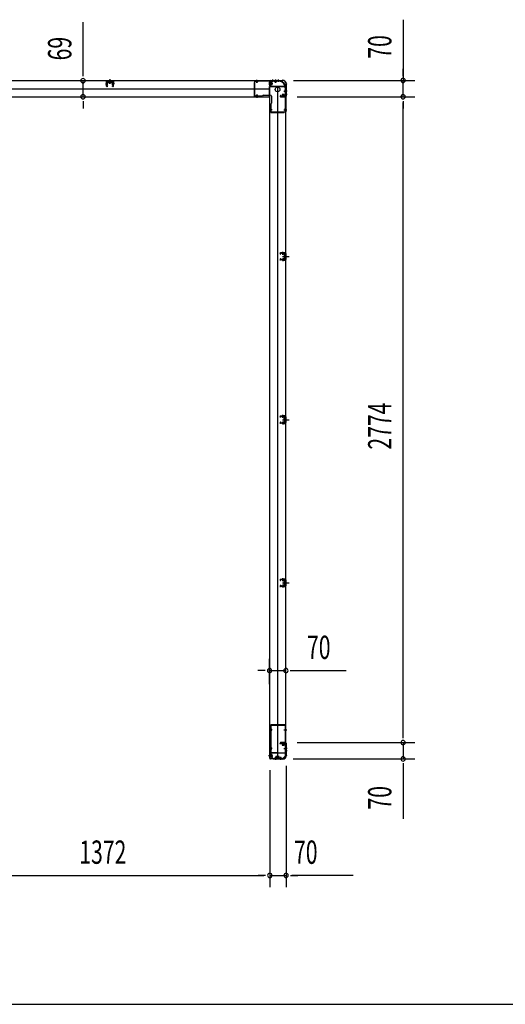
# Model space of a CAD drawing. Extents: x 543 to 20478, y 184 to 14052.
# Drawn here: x 4589 to 6674, y 517 to 4746 of the extents above; entities that cross this region are included whole.
import ezdxf

# ---------------------------------------------------------------- set-up
doc = ezdxf.new("R2010")
doc.units = 0
doc.header["$LTSCALE"] = 50
doc.header["$MEASUREMENT"] = 0
for name, pattern in [('1PL-M', [15, 12, -1, 1, -1]), ('1PL-S', [4, 2.5, -0.5, 0.5, -0.5]), ('HIDE-M', [2, 1, -1]), ('HIDE-S', [1, 0.5, -0.5])]:
    doc.linetypes.add(name, pattern=pattern)
for name, color, linetype in [('1PL-M1', 6, '1PL-M'), ('1PL-S1', 6, '1PL-S'), ('HIDE-M1', 6, 'HIDE-M'), ('HIDE-S1', 6, 'HIDE-S'), ('SUNPOU', 4, 'CONTINUOUS'), ('U1', 3, 'CONTINUOUS'), ('WAKUSEN-01', 50, 'CONTINUOUS'), ('上枠', 3, 'CONTINUOUS'), ('下枠', 3, 'CONTINUOUS')]:
    doc.layers.add(name, color=color, linetype=linetype)
doc.styles.add('00', font='ROMANS', dxfattribs={"width": 0.666667, "bigfont": 'BIGFONT'})

msp = doc.modelspace()

# ---------------------------------------------------------------- linework, layer by layer
at = {"layer": '1PL-M1', "color": 2}
for p, q in [((5734.2, 3729.4), (5727.2, 3729.4)), ((5734.2, 3028.4), (5727.2, 3028.4)), ((5734.2, 2327.4), (5727.2, 2327.4))]:
    msp.add_line(p, q, dxfattribs=at)
at = {"layer": '1PL-S1', "color": 6}
for p, q in [((4977, 4470.2), (4977, 4487.9)), ((5688, 4488.7), (5688, 4478.7)), ((5608, 4420.7), (5608, 4410.7))]:
    msp.add_line(p, q, dxfattribs=at)
at = {"layer": '1PL-S1', "color": 5}
for p, q in [((5607.7, 4475), (5607.7, 4487.8)), ((5687.7, 4475), (5687.7, 4487.8)), ((5607.7, 4425.4), (5607.7, 4412.6)), ((5723, 4439.7), (5735.8, 4439.7)), ((5673.4, 4359.7), (5660.6, 4359.7)), ((5723, 4359.7), (5735.8, 4359.7)), ((5673.7, 1696.2), (5660.9, 1696.2)), ((5723.3, 1696.2), (5736.1, 1696.2)), ((5673.7, 1616.2), (5660.9, 1616.2)), ((5723.3, 1616.2), (5736.1, 1616.2)), ((5688, 1580.4), (5688, 1567.6)), ((5709, 1580.4), (5709, 1567.6))]:
    msp.add_line(p, q, dxfattribs=at)
at = {"layer": '1PL-S1', "color": 2}
for p, q in [((5675, 4489.6), (5675, 4479.6)), ((5688, 4489.6), (5688, 4479.6)), ((5699, 4489.6), (5699, 4479.6)), ((5659.6, 4472), (5675.7, 4472)), ((5720, 4411.6), (5720, 4427.7)), ((5727.6, 4440), (5737.6, 4440)), ((5727.6, 4427), (5737.6, 4427)), ((5717, 3729.4), (5745.4, 3729.4)), ((5719.4, 3736.9), (5719.1, 3749.7)), ((5719.4, 3721.9), (5719.1, 3709.1)), ((5721, 3729.4), (5733.2, 3729.4)), ((5719.4, 3035.9), (5719.1, 3048.7)), ((5717, 3028.4), (5745.4, 3028.4)), ((5719.4, 3020.9), (5719.1, 3008.1)), ((5721, 3028.4), (5733.2, 3028.4)), ((5717, 2327.4), (5745.4, 2327.4)), ((5719.4, 2334.9), (5719.1, 2347.7)), ((5721, 2327.4), (5733.2, 2327.4)), ((5719.4, 2319.9), (5719.1, 2307.1)), ((5720, 1644.4), (5720, 1628.3)), ((5737.6, 1616.4), (5727.6, 1616.4)), ((5660, 1584.4), (5676.1, 1584.4)), ((5688, 1576.8), (5688, 1566.8)), ((5694, 1568.4), (5694, 1584.5)), ((5698, 1568.4), (5698, 1584.5)), ((5737.7, 1606.4), (5727.7, 1606.4))]:
    msp.add_line(p, q, dxfattribs=at)
at = {"layer": '1PL-S1', "color": 4}
for p, q in [((5736.7, 4440), (5726.7, 4440)), ((5718.2, 3729.4), (5735.9, 3729.4)), ((5718.2, 3028.4), (5735.9, 3028.4)), ((5718.2, 2327.4), (5735.9, 2327.4)), ((5736.8, 1616.4), (5726.8, 1616.4))]:
    msp.add_line(p, q, dxfattribs=at)
at = {"layer": '1PL-S1', "color": 1}
msp.add_line((5667.2, 1584.4), (5657.2, 1584.4), dxfattribs=at)
at = {"layer": 'HIDE-M1', "color": 2}
for p, q in [((5673.3, 4475), (5662.1, 4475)), ((5673.3, 4474), (5662.1, 4474)), ((5673.3, 4470), (5662.1, 4470)), ((5673.3, 4469), (5662.1, 4469)), ((5663.8, 4477.2), (5662.6, 4477.2)), ((5662.6, 4466.8), (5663.8, 4466.8)), ((5714.8, 4415.8), (5714.8, 4414.6)), ((5717, 4425.3), (5717, 4414.1)), ((5718, 4425.3), (5718, 4414.1)), ((5722, 4425.3), (5722, 4414.1)), ((5723, 4425.3), (5723, 4414.1)), ((5725.2, 4414.6), (5725.2, 4415.8)), ((5714.8, 1641.4), (5714.8, 1640.2)), ((5717, 1630.7), (5717, 1641.9)), ((5718, 1630.7), (5718, 1641.9)), ((5722, 1630.7), (5722, 1641.9)), ((5723, 1630.7), (5723, 1641.9)), ((5725.2, 1640.2), (5725.2, 1641.4)), ((5673.7, 1587.4), (5662.5, 1587.4)), ((5673.7, 1586.4), (5662.5, 1586.4)), ((5673.7, 1582.4), (5662.5, 1582.4)), ((5673.7, 1581.4), (5662.5, 1581.4)), ((5664.2, 1589.6), (5663, 1589.6)), ((5663, 1579.2), (5664.2, 1579.2)), ((5688.8, 1572.6), (5688.8, 1571.4)), ((5691, 1582.1), (5691, 1570.9)), ((5692, 1582.1), (5692, 1570.9)), ((5692.8, 1572.6), (5692.8, 1571.4)), ((5695, 1582.1), (5695, 1570.9)), ((5696, 1582.1), (5696, 1570.9)), ((5696, 1582.1), (5696, 1570.9)), ((5697, 1582.1), (5697, 1570.9)), ((5699.2, 1571.4), (5699.2, 1572.6)), ((5700, 1582.1), (5700, 1570.9)), ((5701, 1582.1), (5701, 1570.9)), ((5703.2, 1571.4), (5703.2, 1572.6))]:
    msp.add_line(p, q, dxfattribs=at)
at = {"layer": 'HIDE-S1', "color": 5}
for p, q in [((5604.7, 4480), (5604.7, 4481.9)), ((5610.7, 4480), (5610.7, 4481.9)), ((5684.7, 4480), (5684.7, 4481.9)), ((5690.7, 4480), (5690.7, 4481.9)), ((5728, 4442.7), (5729.9, 4442.7)), ((5604.7, 4420.4), (5604.7, 4418.5)), ((5610.7, 4420.4), (5610.7, 4418.5)), ((5728, 4436.7), (5729.9, 4436.7)), ((5668.4, 4362.7), (5666.6, 4362.7)), ((5668.4, 4356.7), (5666.6, 4356.7)), ((5728, 4362.7), (5729.9, 4362.7)), ((5728, 4356.7), (5729.9, 4356.7)), ((5668.7, 1699.2), (5666.9, 1699.2)), ((5668.7, 1693.2), (5666.9, 1693.2)), ((5728.3, 1699.2), (5730.2, 1699.2)), ((5728.3, 1693.2), (5730.2, 1693.2)), ((5668.7, 1619.2), (5666.9, 1619.2)), ((5668.7, 1613.2), (5666.9, 1613.2)), ((5728.3, 1619.2), (5730.2, 1619.2)), ((5728.3, 1613.2), (5730.2, 1613.2)), ((5685, 1575.4), (5685, 1573.5)), ((5691, 1575.4), (5691, 1573.5)), ((5706, 1575.4), (5706, 1573.5)), ((5712, 1575.4), (5712, 1573.5))]:
    msp.add_line(p, q, dxfattribs=at)
at = {"layer": 'HIDE-S1', "color": 2}
for p, q in [((5716.3, 3741.9), (5716.3, 3743.7)), ((5716.8, 3742.3), (5716.8, 3741.9)), ((5721.8, 3742.4), (5721.8, 3742)), ((5722.3, 3742), (5722.2, 3743.9)), ((5716.3, 3717), (5716.3, 3715.1)), ((5716.8, 3716.6), (5716.8, 3717)), ((5721.8, 3716.4), (5721.8, 3716.8)), ((5722.3, 3716.8), (5722.2, 3715)), ((5716.3, 3040.9), (5716.3, 3042.7)), ((5716.3, 3016), (5716.3, 3014.1)), ((5716.8, 3041.3), (5716.8, 3040.9)), ((5716.8, 3015.6), (5716.8, 3016)), ((5721.8, 3041.4), (5721.8, 3041)), ((5721.8, 3015.4), (5721.8, 3015.8)), ((5722.3, 3041), (5722.2, 3042.9)), ((5722.3, 3015.8), (5722.2, 3014)), ((5716.3, 2339.9), (5716.3, 2341.7)), ((5716.8, 2340.3), (5716.8, 2339.9)), ((5721.8, 2340.4), (5721.8, 2340)), ((5722.3, 2340), (5722.2, 2341.9)), ((5716.3, 2315), (5716.3, 2313.1)), ((5716.8, 2314.6), (5716.8, 2315)), ((5721.8, 2314.4), (5721.8, 2314.8)), ((5722.3, 2314.8), (5722.2, 2313))]:
    msp.add_line(p, q, dxfattribs=at)
at = {"layer": 'HIDE-S1', "color": 5}
for centre, start, end in [((5602.8, 4480.4), 0, 90), ((5612.6, 4480.4), 90, 180), ((5682.8, 4480.4), 0, 90), ((5692.6, 4480.4), 90, 180), ((5728.4, 4444.6), 270, 0), ((5602.8, 4420), 270, 0), ((5612.6, 4420), 180, 270), ((5728.4, 4434.8), 0, 90), ((5668, 4364.6), 180, 270), ((5668, 4354.8), 90, 180), ((5728.4, 4364.6), 270, 0), ((5728.4, 4354.8), 0, 90), ((5668.3, 1701.1), 180, 270), ((5668.3, 1691.3), 90, 180), ((5728.7, 1701.1), 270, 0), ((5728.7, 1691.3), 0, 90), ((5668.3, 1621.1), 180, 270), ((5668.3, 1611.3), 90, 180), ((5728.7, 1621.1), 270, 0), ((5728.7, 1611.3), 0, 90), ((5683.1, 1575), 270, 0), ((5692.9, 1575), 180, 270), ((5704.1, 1575), 270, 0), ((5713.9, 1575), 180, 270)]:
    msp.add_arc(centre, 2.4, start, end, dxfattribs=at)
at = {"layer": 'HIDE-S1', "color": 2}
for centre, start, end in [((5714.4, 3742.2), 1.19, 91.19), ((5724.2, 3742.4), 91.19, 181.19), ((5714.4, 3716.6), 268.81, 358.81), ((5724.2, 3716.4), 178.81, 268.81), ((5714.4, 3041.2), 1.19, 91.19), ((5714.4, 3015.6), 268.81, 358.81), ((5724.2, 3041.4), 91.19, 181.19), ((5724.2, 3015.4), 178.81, 268.81), ((5714.4, 2340.2), 1.19, 91.19), ((5724.2, 2340.4), 91.19, 181.19), ((5714.4, 2314.6), 268.81, 358.81), ((5724.2, 2314.4), 178.81, 268.81)]:
    msp.add_arc(centre, 2.4, start, end, dxfattribs=at)
at = {"layer": 'SUNPOU'}
for p, q in [((6234.9, 4746.2), (6234.9, 4485.4)), ((4861.2, 4509.2), (4861.2, 4735.8)), ((6234.9, 4510.4), (6234.9, 4535.4)), ((4861.2, 4503), (4861.2, 4521.7)), ((4861.2, 4415.2), (4861.2, 4484.2)), ((4910, 4484.2), (4911.2, 4484.2)), ((5764.6, 4485.4), (6284.9, 4485.4)), ((6234.9, 4504.2), (6234.9, 4522.9)), ((6234.9, 4415.4), (6234.9, 4485.4)), ((6234.9, 4415.4), (6234.9, 4485.4)), ((4910, 4415.2), (4911.2, 4415.2)), ((5780.2, 4415.4), (6284.9, 4415.4)), ((5830.2, 4415.4), (6284.9, 4415.4)), ((4861.2, 4396.5), (4861.2, 4377.7)), ((4861.2, 4390.2), (4861.2, 4365.2)), ((6234.9, 4396.7), (6234.9, 4377.9)), ((6234.9, 4396.7), (6234.9, 4377.9)), ((6234.9, 4390.4), (6234.9, 4365.4)), ((6234.9, 1666.4), (6234.9, 4390.4)), ((5662.2, 1893.1), (5662.2, 2000.7)), ((5732.2, 1893.1), (5732.2, 2000.7)), ((5637.2, 1950.7), (5612.2, 1950.7)), ((5643.5, 1950.7), (5624.7, 1950.7)), ((5662.2, 1950.7), (5732.2, 1950.7)), ((5751, 1950.7), (5769.7, 1950.7)), ((5757.2, 1950.7), (5990.2, 1950.7)), ((6234.9, 1666.4), (6234.9, 1691.4)), ((6234.9, 1660.2), (6234.9, 1678.9)), ((6234.9, 1660.2), (6234.9, 1678.9)), ((5780.2, 1641.4), (6284.9, 1641.4)), ((5780.2, 1641.4), (6284.9, 1641.4)), ((6234.9, 1641.4), (6234.9, 1571.4)), ((5763.6, 1571.4), (6284.9, 1571.4)), ((5663, 1523.6), (5663, 1021)), ((5663, 1523.6), (5663, 1021)), ((5733, 1541), (5733, 1021)), ((6234.9, 1552.7), (6234.9, 1533.9)), ((6234.9, 1546.4), (6234.9, 1313.5)), ((4316, 1071), (5638, 1071)), ((5638, 1071), (5613, 1071)), ((5644.3, 1071), (5625.5, 1071)), ((5644.3, 1071), (5625.5, 1071)), ((5663, 1071), (5733, 1071)), ((5751.8, 1071), (5770.5, 1071)), ((5758, 1071), (5783, 1071)), ((6020.4, 1071), (5758, 1071))]:
    msp.add_line(p, q, dxfattribs=at)
for centre, start, end in [((4861.2, 4484.2), 90, 270), ((4861.2, 4484.2), 270, 90), ((6234.9, 4485.4), 90, 270), ((6234.9, 4485.4), 270, 90), ((4861.2, 4415.2), 90, 270), ((4861.2, 4415.2), 270, 90), ((6234.9, 4415.4), 90, 270), ((6234.9, 4415.4), 90, 270), ((6234.9, 4415.4), 270, 90), ((6234.9, 4415.4), 270, 90), ((5662.2, 1950.7), 0, 180), ((5662.2, 1950.7), 180, 0), ((5732.2, 1950.7), 0, 180), ((5732.2, 1950.7), 180, 0), ((6234.9, 1641.4), 90, 270), ((6234.9, 1641.4), 90, 270), ((6234.9, 1641.4), 270, 90), ((6234.9, 1641.4), 270, 90), ((6234.9, 1571.4), 90, 270), ((6234.9, 1571.4), 270, 90), ((5663, 1071), 0, 180), ((5663, 1071), 0, 180), ((5663, 1071), 180, 0), ((5663, 1071), 180, 0), ((5733, 1071), 0, 180), ((5733, 1071), 180, 0)]:
    msp.add_arc(centre, 9.38, start, end, dxfattribs=at)
at = {"layer": 'U1', "color": 2}
for p, q in [((4990.5, 4483.2), (4963.6, 4483.2)), ((4977, 4490.7), (4977, 4471.3)), ((4958.1, 4471.2), (4967.1, 4471.2)), ((4962, 4461.2), (4961.6, 4481.2)), ((4963, 4461.2), (4962.6, 4481.2)), ((4963.2, 4475.7), (4965.7, 4475.7)), ((4963.4, 4466.8), (4965.9, 4466.8)), ((4990.5, 4482.2), (4963.6, 4482.2)), ((4964.5, 4460.4), (4967, 4462)), ((4965.1, 4459.5), (4967.5, 4461.2)), ((4965.9, 4466.8), (4965.7, 4475.7)), ((4967, 4462), (4967.5, 4461.2)), ((4970.3, 4482.2), (4971, 4481)), ((4983.7, 4482.2), (4970.3, 4482.2)), ((4983, 4481), (4971, 4481)), ((4971.3, 4481), (4971.3, 4476.5)), ((4972.1, 4476), (4971.3, 4476.5)), ((4972.1, 4476), (4981.9, 4476)), ((4973.3, 4476), (4974.2, 4476.5)), ((4974.2, 4476.5), (4974.2, 4481)), ((4975, 4476), (4974.2, 4476.5)), ((4979, 4476), (4979.9, 4476.5)), ((4979.9, 4476.5), (4979.9, 4481)), ((4980.7, 4476), (4979.9, 4476.5)), ((4981.9, 4476), (4982.8, 4476.5)), ((4982.8, 4476.5), (4982.8, 4481)), ((4983.7, 4482.2), (4983, 4481)), ((4987.1, 4462), (4986.5, 4461.2)), ((4989, 4459.5), (4986.5, 4461.2)), ((4996, 4471.2), (4987, 4471.2)), ((4989.5, 4460.4), (4987.1, 4462)), ((4988.2, 4466.8), (4988.4, 4475.7)), ((4990.7, 4466.8), (4988.2, 4466.8)), ((4990.9, 4475.7), (4988.4, 4475.7)), ((4991.1, 4461.2), (4991.5, 4481.2)), ((4991.2, 4466.3), (4991.4, 4476.2)), ((4992.1, 4461.2), (4992.5, 4481.2)), ((5662.1, 4466.2), (5662.1, 4477.8)), ((5662.1, 4477.8), (5662.6, 4477.2)), ((5662.1, 4466.2), (5662.6, 4466.8)), ((5663.8, 4477.2), (5663.8, 4472)), ((5665.3, 4466.8), (5665.3, 4477.3)), ((5672.3, 4476.5), (5665.3, 4476.5)), ((5665.3, 4467.5), (5672.3, 4467.5)), ((5673.3, 4468.5), (5673.3, 4475.5)), ((5732.2, 4444.8), (5732.2, 4450)), ((5732.2, 4440.8), (5732.2, 4446)), ((5714.3, 4414.1), (5714.8, 4414.6)), ((5725.8, 4414.1), (5714.3, 4414.1)), ((5725.3, 4417.3), (5714.8, 4417.3)), ((5714.8, 4415.8), (5720, 4415.8)), ((5715.5, 4424.3), (5715.5, 4417.3)), ((5723.5, 4425.3), (5716.5, 4425.3)), ((5724.5, 4417.3), (5724.5, 4424.3)), ((5725.8, 4414.1), (5725.2, 4414.6)), ((5706.7, 3744.5), (5707.7, 3744.5)), ((5707.2, 3745), (5707.2, 3744)), ((5709.2, 3739), (5707.6, 3741.4)), ((5710.1, 3739.5), (5708.4, 3742)), ((5728.2, 3744.9), (5709.2, 3744.5)), ((5728.2, 3743.9), (5709.2, 3743.5)), ((5709.2, 3739), (5710.1, 3739.5)), ((5714.3, 3744.6), (5724.1, 3744.8)), ((5715.6, 3742.3), (5715.6, 3741.9)), ((5715.6, 3741.9), (5723, 3742)), ((5723, 3742), (5723, 3742.4)), ((5724, 3734.3), (5724.5, 3735.2)), ((5724, 3734.3), (5724, 3724.5)), ((5724, 3733.1), (5724.5, 3732.3)), ((5724, 3731.4), (5724.5, 3732.3)), ((5724, 3727.4), (5724.5, 3726.5)), ((5724, 3725.7), (5724.5, 3726.6)), ((5724, 3724.5), (5724.5, 3723.7)), ((5729, 3735.2), (5724.5, 3735.2)), ((5724.5, 3732.3), (5729, 3732.3)), ((5724.5, 3726.6), (5729, 3726.6)), ((5724.5, 3723.7), (5729, 3723.7)), ((5725.2, 3729.4), (5736.1, 3729.4)), ((5730.2, 3736.1), (5729, 3735.4)), ((5729, 3723.4), (5729, 3735.4)), ((5730.2, 3722.7), (5729, 3723.4)), ((5730.2, 3741.9), (5730.2, 3716.9)), ((5730.2, 3722.7), (5730.2, 3736.1)), ((5731.2, 3741.9), (5731.2, 3716.9)), ((5706.7, 3714.4), (5707.7, 3714.4)), ((5707.2, 3714.9), (5707.2, 3713.9)), ((5709.2, 3719.9), (5707.6, 3717.4)), ((5710.1, 3719.3), (5708.4, 3716.9)), ((5709.2, 3719.9), (5710.1, 3719.3)), ((5728.2, 3714.9), (5709.2, 3715.3)), ((5728.2, 3713.9), (5709.2, 3714.3)), ((5714.3, 3714.2), (5724.1, 3714)), ((5715.6, 3716.6), (5715.6, 3717)), ((5715.6, 3717), (5723, 3716.8)), ((5723, 3716.8), (5723, 3716.4)), ((5706.7, 3043.5), (5707.7, 3043.5)), ((5706.7, 3013.4), (5707.7, 3013.4)), ((5707.2, 3044), (5707.2, 3043)), ((5707.2, 3013.9), (5707.2, 3012.9)), ((5709.2, 3038), (5707.6, 3040.4)), ((5709.2, 3018.9), (5707.6, 3016.4)), ((5710.1, 3038.5), (5708.4, 3041)), ((5710.1, 3018.3), (5708.4, 3015.9)), ((5728.2, 3043.9), (5709.2, 3043.5)), ((5728.2, 3042.9), (5709.2, 3042.5)), ((5709.2, 3038), (5710.1, 3038.5)), ((5709.2, 3018.9), (5710.1, 3018.3)), ((5728.2, 3013.9), (5709.2, 3014.3)), ((5728.2, 3012.9), (5709.2, 3013.3)), ((5714.3, 3043.6), (5724.1, 3043.8)), ((5714.3, 3013.2), (5724.1, 3013)), ((5715.6, 3041.3), (5715.6, 3040.9)), ((5715.6, 3040.9), (5723, 3041)), ((5715.6, 3015.6), (5715.6, 3016)), ((5715.6, 3016), (5723, 3015.8)), ((5723, 3041), (5723, 3041.4)), ((5723, 3015.8), (5723, 3015.4)), ((5724, 3033.3), (5724.5, 3034.2)), ((5724, 3033.3), (5724, 3023.5)), ((5724, 3032.1), (5724.5, 3031.3)), ((5724, 3030.4), (5724.5, 3031.3)), ((5724, 3026.4), (5724.5, 3025.5)), ((5724, 3024.7), (5724.5, 3025.6)), ((5724, 3023.5), (5724.5, 3022.7)), ((5729, 3034.2), (5724.5, 3034.2)), ((5724.5, 3031.3), (5729, 3031.3)), ((5724.5, 3025.6), (5729, 3025.6)), ((5724.5, 3022.7), (5729, 3022.7)), ((5725.2, 3028.4), (5736.1, 3028.4)), ((5730.2, 3035.1), (5729, 3034.4)), ((5729, 3022.4), (5729, 3034.4)), ((5730.2, 3021.7), (5729, 3022.4)), ((5730.2, 3040.9), (5730.2, 3015.9)), ((5730.2, 3021.7), (5730.2, 3035.1)), ((5731.2, 3040.9), (5731.2, 3015.9)), ((5706.7, 2342.5), (5707.7, 2342.5)), ((5707.2, 2343), (5707.2, 2342)), ((5709.2, 2337), (5707.6, 2339.4)), ((5710.1, 2337.5), (5708.4, 2340)), ((5728.2, 2342.9), (5709.2, 2342.5)), ((5728.2, 2341.9), (5709.2, 2341.5)), ((5709.2, 2337), (5710.1, 2337.5)), ((5714.3, 2342.6), (5724.1, 2342.8)), ((5715.6, 2340.3), (5715.6, 2339.9)), ((5715.6, 2339.9), (5723, 2340)), ((5723, 2340), (5723, 2340.4)), ((5724, 2332.3), (5724.5, 2333.2)), ((5724, 2332.3), (5724, 2322.5)), ((5724, 2331.1), (5724.5, 2330.3)), ((5724, 2329.4), (5724.5, 2330.3)), ((5729, 2333.2), (5724.5, 2333.2)), ((5724.5, 2330.3), (5729, 2330.3)), ((5725.2, 2327.4), (5736.1, 2327.4)), ((5730.2, 2334.1), (5729, 2333.4)), ((5729, 2321.4), (5729, 2333.4)), ((5730.2, 2339.9), (5730.2, 2314.9)), ((5730.2, 2320.7), (5730.2, 2334.1)), ((5731.2, 2339.9), (5731.2, 2314.9)), ((5706.7, 2312.4), (5707.7, 2312.4)), ((5707.2, 2312.9), (5707.2, 2311.9)), ((5709.2, 2317.9), (5707.6, 2315.4)), ((5710.1, 2317.3), (5708.4, 2314.9)), ((5709.2, 2317.9), (5710.1, 2317.3)), ((5728.2, 2312.9), (5709.2, 2313.3)), ((5728.2, 2311.9), (5709.2, 2312.3)), ((5714.3, 2312.2), (5724.1, 2312)), ((5715.6, 2314.6), (5715.6, 2315)), ((5715.6, 2315), (5723, 2314.8)), ((5723, 2314.8), (5723, 2314.4)), ((5724, 2325.4), (5724.5, 2324.5)), ((5724, 2323.7), (5724.5, 2324.6)), ((5724, 2322.5), (5724.5, 2321.7)), ((5724.5, 2324.6), (5729, 2324.6)), ((5724.5, 2321.7), (5729, 2321.7)), ((5730.2, 2320.7), (5729, 2321.4)), ((5714.3, 1641.9), (5725.8, 1641.9)), ((5714.3, 1641.9), (5714.8, 1641.4)), ((5714.8, 1638.7), (5725.3, 1638.7)), ((5715.5, 1638.7), (5715.5, 1631.7)), ((5716.5, 1630.7), (5723.5, 1630.7)), ((5725.2, 1640.2), (5720, 1640.2)), ((5724.5, 1631.7), (5724.5, 1638.7)), ((5725.8, 1641.9), (5725.2, 1641.4)), ((5662.5, 1578.6), (5662.5, 1590.2)), ((5662.5, 1590.2), (5663, 1589.6)), ((5662.5, 1578.6), (5663, 1579.2)), ((5664.2, 1589.6), (5664.2, 1584.4)), ((5665.7, 1579.2), (5665.7, 1589.7)), ((5672.7, 1588.9), (5665.7, 1588.9)), ((5665.7, 1579.9), (5672.7, 1579.9)), ((5673.7, 1580.9), (5673.7, 1587.9)), ((5688.3, 1570.9), (5688.8, 1571.4)), ((5699.8, 1570.9), (5688.3, 1570.9)), ((5699.3, 1574.1), (5688.8, 1574.1)), ((5688.8, 1572.6), (5694, 1572.6)), ((5689.5, 1581.1), (5689.5, 1574.1)), ((5697.5, 1582.1), (5690.5, 1582.1)), ((5692.3, 1570.9), (5692.8, 1571.4)), ((5703.8, 1570.9), (5692.3, 1570.9)), ((5703.3, 1574.1), (5692.8, 1574.1)), ((5692.8, 1572.6), (5698, 1572.6)), ((5693.5, 1581.1), (5693.5, 1574.1)), ((5701.5, 1582.1), (5694.5, 1582.1)), ((5698.5, 1574.1), (5698.5, 1581.1)), ((5699.8, 1570.9), (5699.2, 1571.4)), ((5702.5, 1574.1), (5702.5, 1581.1)), ((5703.8, 1570.9), (5703.2, 1571.4))]:
    msp.add_line(p, q, dxfattribs=at)
at = {"layer": 'U1', "color": 5}
for p, q in [((5702.2, 4483.2), (5597.8, 4483.2)), ((5597.8, 4483.2), (5597.8, 4418.8)), ((5702.2, 4481.6), (5702.2, 4483.2)), ((5596.2, 4476.2), (5596.2, 4418.8)), ((5596.2, 4476.2), (5597.8, 4476.2)), ((5702.2, 4481.6), (5597.8, 4481.6)), ((5604, 4480.4), (5604, 4480)), ((5604, 4480), (5611.4, 4480)), ((5611.4, 4480), (5611.4, 4480.4)), ((5684, 4480.4), (5684, 4480)), ((5684, 4480), (5691.4, 4480)), ((5691.4, 4480), (5691.4, 4480.4)), ((5728.4, 4443.4), (5728, 4443.4)), ((5728, 4443.4), (5728, 4436)), ((5729.6, 4454.2), (5729.6, 4349.8)), ((5729.6, 4454.2), (5731.2, 4454.2)), ((5731.2, 4454.2), (5731.2, 4349.8)), ((5596.2, 4418.8), (5631.2, 4418.8)), ((5597.8, 4417.2), (5597.8, 4418.8)), ((5597.8, 4417.2), (5631.2, 4417.2)), ((5611.4, 4420.4), (5604, 4420.4)), ((5604, 4420.4), (5604, 4420)), ((5611.4, 4420), (5611.4, 4420.4)), ((5636.2, 4422.2), (5665.2, 4422.2)), ((5670.2, 4417.2), (5670.2, 4388.2)), ((5728, 4436), (5728.4, 4436)), ((5665.2, 4383.2), (5665.2, 4349.8)), ((5666.8, 4383.2), (5666.8, 4348.2)), ((5668.4, 4363.4), (5668, 4363.4)), ((5668, 4356), (5668.4, 4356)), ((5668.4, 4356), (5668.4, 4363.4)), ((5728.4, 4363.4), (5728, 4363.4)), ((5728, 4363.4), (5728, 4356)), ((5728, 4356), (5728.4, 4356)), ((5665.2, 4349.8), (5666.8, 4349.8)), ((5666.8, 4349.8), (5731.2, 4349.8)), ((5666.8, 4348.2), (5724.2, 4348.2)), ((5724.2, 4348.2), (5724.2, 4349.8)), ((5665.5, 1715.2), (5665.5, 1584.2)), ((5665.5, 1715.2), (5667.5, 1715.2)), ((5667.1, 1715.2), (5667.1, 1584.2)), ((5667.1, 1701.1), (5667.1, 1696.2)), ((5729.5, 1717.2), (5667.5, 1717.2)), ((5667.5, 1715.2), (5667.5, 1717.2)), ((5729.5, 1715.6), (5667.5, 1715.6)), ((5668.3, 1699.9), (5668.7, 1699.9)), ((5668.7, 1692.5), (5668.3, 1692.5)), ((5668.7, 1699.9), (5668.7, 1692.5)), ((5728.7, 1699.9), (5728.3, 1699.9)), ((5728.3, 1699.9), (5728.3, 1692.5)), ((5728.3, 1692.5), (5728.7, 1692.5)), ((5729.5, 1715.2), (5729.5, 1717.2)), ((5731.5, 1715.2), (5729.5, 1715.2)), ((5729.9, 1584.2), (5729.9, 1715.2)), ((5729.9, 1701.1), (5729.9, 1696.2)), ((5731.5, 1584.2), (5731.5, 1715.2)), ((5667.1, 1621.1), (5667.1, 1616.2)), ((5668.3, 1619.9), (5668.7, 1619.9)), ((5668.7, 1612.5), (5668.3, 1612.5)), ((5668.7, 1619.9), (5668.7, 1612.5)), ((5728.7, 1619.9), (5728.3, 1619.9)), ((5728.3, 1619.9), (5728.3, 1612.5)), ((5728.3, 1612.5), (5728.7, 1612.5)), ((5729.9, 1621.1), (5729.9, 1616.2)), ((5667.1, 1584.2), (5665.5, 1584.2)), ((5677.5, 1573.8), (5667.1, 1584.2)), ((5677.5, 1573.8), (5719.5, 1573.8)), ((5677.5, 1572.2), (5677.5, 1573.8)), ((5677.5, 1572.2), (5719.5, 1572.2)), ((5683.1, 1573.8), (5688, 1573.8)), ((5684.3, 1575), (5684.3, 1575.4)), ((5684.3, 1575.4), (5691.7, 1575.4)), ((5688, 1572.2), (5688, 1573.8)), ((5691.7, 1575.4), (5691.7, 1575)), ((5704.1, 1573.8), (5709, 1573.8)), ((5705.3, 1575), (5705.3, 1575.4)), ((5705.3, 1575.4), (5712.7, 1575.4)), ((5709, 1572.2), (5709, 1573.8)), ((5712.7, 1575.4), (5712.7, 1575)), ((5719.5, 1573.8), (5729.9, 1584.2)), ((5719.5, 1572.2), (5719.5, 1573.8)), ((5731.5, 1584.2), (5729.9, 1584.2))]:
    msp.add_line(p, q, dxfattribs=at)
at = {"layer": 'U1', "color": 2, "linetype": 'HIDE-S'}
for p, q in [((4962.7, 4473.2), (4965.7, 4473.2)), ((4962.7, 4469.2), (4965.7, 4469.2)), ((4963.2, 4474.2), (4965.7, 4474.2)), ((4963.4, 4468.2), (4965.9, 4468.2)), ((4990.7, 4468.2), (4988.2, 4468.2)), ((4990.9, 4474.2), (4988.4, 4474.2)), ((4991.4, 4473.2), (4988.4, 4473.2)), ((4991.4, 4469.2), (4988.4, 4469.2))]:
    msp.add_line(p, q, dxfattribs=at)
at = {"layer": 'U1', "color": 1}
for p, q in [((5662, 1595.4), (5662, 1574.9)), ((5662.5, 1595.4), (5662.5, 1574.9)), ((5663, 1582.4), (5662.5, 1582.4)), ((5663, 1574.9), (5663, 1582.4)), ((5696.5, 1596.9), (5663.5, 1596.9)), ((5696.5, 1596.4), (5663.5, 1596.4)), ((5690, 1572.9), (5696.5, 1572.9)), ((5690, 1572.4), (5690, 1572.9)), ((5690, 1572.4), (5696.5, 1572.4)), ((5697.5, 1573.9), (5697.5, 1595.4)), ((5698, 1573.9), (5698, 1595.4))]:
    msp.add_line(p, q, dxfattribs=at)
at = {"layer": 'U1', "color": 5}
msp.add_circle((5696.2, 4446.6), 10, dxfattribs=at)
at = {"layer": 'U1', "color": 2}
for centre, radius, start, end in [((4963.6, 4481.2), 2, 90, 181.1935), ((4990.5, 4481.2), 2, 358.8065, 90), ((4964, 4461.2), 2, 181.1935, 303.3396), ((4963.6, 4481.2), 1, 90, 181.1935), ((4963.2, 4476.2), 0.5, 180, 270), ((4963.4, 4466.3), 0.5, 90, 180), ((4964, 4461.2), 1, 181.1935, 303.3396), ((4990.1, 4461.2), 2, 236.6604, 358.8065), ((4990.1, 4461.2), 1, 236.6604, 358.8065), ((4990.5, 4481.2), 1, 358.8065, 90), ((4990.7, 4466.3), 0.5, 0, 90), ((4990.9, 4476.2), 0.5, 270, 0), ((5664.6, 4477.3), 0.75, 0, 180), ((5664.6, 4466.8), 0.75, 180, 0), ((5672.3, 4475.5), 1, 0, 90), ((5672.3, 4468.5), 1, 270, 0), ((5714.8, 4416.6), 0.75, 90, 270), ((5716.5, 4424.3), 1, 90, 180), ((5723.5, 4424.3), 1, 0, 90), ((5725.3, 4416.6), 0.75, 270, 90), ((5709.2, 3742.5), 2, 91.1935, 214.3935), ((5709.2, 3742.5), 1, 91.1935, 214.3935), ((5714.4, 3742.2), 1.2, 1.19, 91.19), ((5724.2, 3742.4), 1.2, 91.19, 181.19), ((5728.2, 3741.9), 3, 0, 91.1935), ((5728.2, 3741.9), 2, 0, 91.1935), ((5709.2, 3716.3), 2, 145.6065, 268.8065), ((5709.2, 3716.3), 1, 145.6065, 268.8065), ((5714.4, 3716.6), 1.2, 268.81, 358.81), ((5724.2, 3716.4), 1.2, 178.81, 268.81), ((5728.2, 3716.9), 2, 268.8065, 0), ((5728.2, 3716.9), 3, 268.8065, 0), ((5709.2, 3041.5), 2, 91.1935, 214.3935), ((5709.2, 3015.3), 2, 145.6065, 268.8065), ((5709.2, 3041.5), 1, 91.1935, 214.3935), ((5709.2, 3015.3), 1, 145.6065, 268.8065), ((5714.4, 3041.2), 1.2, 1.19, 91.19), ((5714.4, 3015.6), 1.2, 268.81, 358.81), ((5724.2, 3041.4), 1.2, 91.19, 181.19), ((5724.2, 3015.4), 1.2, 178.81, 268.81), ((5728.2, 3040.9), 3, 0, 91.1935), ((5728.2, 3040.9), 2, 0, 91.1935), ((5728.2, 3015.9), 2, 268.8065, 0), ((5728.2, 3015.9), 3, 268.8065, 0), ((5709.2, 2340.5), 2, 91.1935, 214.3935), ((5709.2, 2340.5), 1, 91.1935, 214.3935), ((5714.4, 2340.2), 1.2, 1.19, 91.19), ((5724.2, 2340.4), 1.2, 91.19, 181.19), ((5728.2, 2339.9), 3, 0, 91.1935), ((5728.2, 2339.9), 2, 0, 91.1935), ((5709.2, 2314.3), 2, 145.6065, 268.8065), ((5709.2, 2314.3), 1, 145.6065, 268.8065), ((5714.4, 2314.6), 1.2, 268.81, 358.81), ((5724.2, 2314.4), 1.2, 178.81, 268.81), ((5728.2, 2314.9), 2, 268.8065, 0), ((5728.2, 2314.9), 3, 268.8065, 0), ((5714.8, 1639.5), 0.75, 90, 270), ((5716.5, 1631.7), 1, 180, 270), ((5723.5, 1631.7), 1, 270, 0), ((5725.3, 1639.5), 0.75, 270, 90), ((5665, 1589.7), 0.75, 0, 180), ((5665, 1579.2), 0.75, 180, 0), ((5672.7, 1587.9), 1, 0, 90), ((5672.7, 1580.9), 1, 270, 0), ((5688.8, 1573.4), 0.75, 90, 270), ((5690.5, 1581.1), 1, 90, 180), ((5692.8, 1573.4), 0.75, 90, 270), ((5694.5, 1581.1), 1, 90, 180), ((5697.5, 1581.1), 1, 0, 90), ((5699.3, 1573.4), 0.75, 270, 90), ((5701.5, 1581.1), 1, 0, 90), ((5703.3, 1573.4), 0.75, 270, 90)]:
    msp.add_arc(centre, radius, start, end, dxfattribs=at)
at = {"layer": 'U1', "color": 5}
for centre, radius, start, end in [((5702.2, 4454.2), 29, 0, 90), ((5602.8, 4480.4), 1.2, 0, 90), ((5612.6, 4480.4), 1.2, 90, 180), ((5682.8, 4480.4), 1.2, 0, 90), ((5692.6, 4480.4), 1.2, 90, 180), ((5702.2, 4454.2), 27.4, 0, 90), ((5728.4, 4444.6), 1.2, 270, 0), ((5602.8, 4420), 1.2, 270, 0), ((5612.6, 4420), 1.2, 180, 270), ((5636.2, 4417.2), 5, 90, 180), ((5665.2, 4417.2), 5, 0, 90), ((5728.4, 4434.8), 1.2, 0, 90), ((5665.2, 4388.2), 5, 270, 0), ((5668, 4364.6), 1.2, 180, 270), ((5668, 4354.8), 1.2, 90, 180), ((5728.4, 4364.6), 1.2, 270, 0), ((5728.4, 4354.8), 1.2, 0, 90), ((5668.3, 1701.1), 1.2, 180, 270), ((5668.3, 1691.3), 1.2, 90, 180), ((5728.7, 1701.1), 1.2, 270, 0), ((5728.7, 1691.3), 1.2, 0, 90), ((5668.3, 1621.1), 1.2, 180, 270), ((5668.3, 1611.3), 1.2, 90, 180), ((5728.7, 1621.1), 1.2, 270, 0), ((5728.7, 1611.3), 1.2, 0, 90), ((5683.1, 1575), 1.2, 270, 0), ((5692.9, 1575), 1.2, 180, 270), ((5704.1, 1575), 1.2, 270, 0), ((5713.9, 1575), 1.2, 180, 270)]:
    msp.add_arc(centre, radius, start, end, dxfattribs=at)
at = {"layer": 'U1', "color": 2, "linetype": 'HIDE-S'}
for centre, start, end in [((4963.2, 4475.7), 180, 270), ((4963.4, 4466.7), 90, 180), ((4990.7, 4466.7), 0, 90), ((4990.9, 4475.7), 270, 0)]:
    msp.add_arc(centre, 1.5, start, end, dxfattribs=at)
at = {"layer": 'U1', "color": 1}
for centre, radius, start, end in [((5663.5, 1595.4), 1.5, 90, 180), ((5662.5, 1574.9), 0.5, 180, 270), ((5663.5, 1595.4), 1, 90, 180), ((5662.5, 1574.9), 0.5, 270, 0), ((5696.5, 1595.4), 1.5, 0, 90), ((5696.5, 1595.4), 1, 0, 90), ((5696.5, 1573.9), 1, 270, 0), ((5696.5, 1573.9), 1.5, 270, 0)]:
    msp.add_arc(centre, radius, start, end, dxfattribs=at)
at = {"layer": 'WAKUSEN-01'}
msp.add_line((542.5, 517.5), (20477.5, 517.5), dxfattribs=at)
at = {"layer": '上枠', "color": 2}
for p, q in [((5665.8, 4485), (5714.6, 4485)), ((5665.8, 4484.2), (5714.6, 4484.2)), ((5716.4, 4485.7), (5715.5, 4485.2)), ((5716.8, 4485), (5715.8, 4484.5)), ((5717.7, 4486), (5718.2, 4486)), ((5717.7, 4485.2), (5718.2, 4485.2)), ((5663, 4461.8), (5663, 4482.2)), ((5663.8, 4461.8), (5663.8, 4482.2)), ((5668.9, 4461.8), (5665, 4460.8)), ((5669, 4461), (5665.1, 4460)), ((5669, 4461), (5668.9, 4461.8)), ((5732.2, 4465.5), (5732.2, 4417.8)), ((5732.5, 4466.8), (5733, 4467.8)), ((5733, 4465.5), (5733, 4417.8)), ((5733.2, 4470.2), (5733.2, 4468.7)), ((5733.2, 4466.4), (5733.7, 4467.4)), ((5734, 4470.2), (5734, 4468.7)), ((5709, 4421), (5708.1, 4417.1)), ((5709.8, 4420.9), (5708.8, 4417)), ((5709.8, 4420.9), (5709, 4421)), ((5730.2, 4415.8), (5709.8, 4415.8)), ((5709.8, 4415), (5730.2, 4415)), ((5709, 1635.4), (5708.1, 1639.3)), ((5709.8, 1635.5), (5708.8, 1639.5)), ((5709, 1635.4), (5709.8, 1635.5)), ((5709.8, 1641.4), (5730.2, 1641.4)), ((5709.8, 1640.6), (5730.2, 1640.6)), ((5732.2, 1638.6), (5732.2, 1589.9)), ((5733, 1638.6), (5733, 1589.9)), ((5663, 1594.6), (5663, 1574.2)), ((5663.8, 1574.2), (5663.8, 1594.6)), ((5668.9, 1594.6), (5665, 1595.6)), ((5669, 1595.4), (5665.1, 1596.4)), ((5713.6, 1572.2), (5665.8, 1572.2)), ((5713.6, 1571.4), (5665.8, 1571.4)), ((5668.9, 1594.6), (5669, 1595.4)), ((5714.5, 1571.2), (5715.4, 1570.7)), ((5714.8, 1571.9), (5715.8, 1571.4)), ((5718.2, 1571.2), (5716.7, 1571.2)), ((5718.2, 1570.4), (5716.7, 1570.4)), ((5733, 1587.6), (5732.5, 1588.6)), ((5733.7, 1588), (5733.2, 1589)), ((5733.2, 1586.8), (5733.2, 1586.2)), ((5734, 1586.8), (5734, 1586.2))]:
    msp.add_line(p, q, dxfattribs=at)
for centre, radius, start, end in [((5665.8, 4482.2), 2.8, 90, 180), ((5665.8, 4482.2), 2, 90, 180), ((5714.6, 4487), 2, 270, 296.5651), ((5714.6, 4487), 2.8, 270, 296.5651), ((5717.7, 4483.2), 2.8, 90, 116.5651), ((5717.7, 4483.2), 2, 90, 116.5651), ((5718.2, 4470.2), 15.8, 0, 90), ((5718.2, 4470.2), 15, 0, 90), ((5664.8, 4461.8), 1.8, 180, 279.4623), ((5664.8, 4461.8), 1, 180, 279.4623), ((5735, 4465.5), 2.8, 153.4349, 180), ((5731.2, 4468.7), 2, 333.4349, 0), ((5735, 4465.5), 2, 153.4349, 180), ((5731.2, 4468.7), 2.8, 333.4349, 0), ((5709.8, 4416.8), 1.8, 170.5377, 270), ((5709.8, 4416.8), 1, 170.5377, 270), ((5730.2, 4417.8), 2, 270, 0), ((5730.2, 4417.8), 2.8, 270, 0), ((5709.8, 1639.6), 1.8, 90, 189.4623), ((5709.8, 1639.6), 1, 90, 189.4623), ((5730.2, 1638.6), 2.8, 0, 90), ((5730.2, 1638.6), 2, 0, 90), ((5664.8, 1594.6), 1.8, 80.5377, 180), ((5665.8, 1574.2), 2.8, 180, 270), ((5664.8, 1594.6), 1, 80.5377, 180), ((5665.8, 1574.2), 2, 180, 270), ((5713.6, 1569.4), 2.8, 63.4349, 90), ((5713.6, 1569.4), 2, 63.4349, 90), ((5716.7, 1573.2), 2.8, 243.4349, 270), ((5716.7, 1573.2), 2, 243.4349, 270), ((5718.2, 1586.2), 15, 270, 0), ((5718.2, 1586.2), 15.8, 270, 0), ((5735, 1589.9), 2.8, 180, 206.5651), ((5735, 1589.9), 2, 180, 206.5651), ((5731.2, 1586.8), 2, 0, 26.5651), ((5731.2, 1586.8), 2.8, 0, 26.5651)]:
    msp.add_arc(centre, radius, start, end, dxfattribs=at)
at = {"layer": '下枠', "color": 6}
for p, q in [((5716, 4484.2), (4238, 4484.2)), ((4993, 4484.2), (4961, 4484.2)), ((4961, 4484.2), (4961, 4471.7)), ((4993, 4483.2), (4961, 4483.2)), ((4993, 4471.7), (4993, 4484.2)), ((5716, 4484.2), (5716, 4481.2)), ((5716, 4484.2), (5716, 4481.2)), ((4293, 4449.2), (5661, 4449.2)), ((4962, 4470.7), (4964.5, 4470.7)), ((4965.5, 4471.7), (4965.5, 4479.7)), ((4966.5, 4480.7), (4968, 4480.7)), ((4969, 4479.7), (4969, 4477.2)), ((4970, 4476.2), (4984, 4476.2)), ((4985, 4477.2), (4985, 4479.7)), ((4986, 4480.7), (4987.5, 4480.7)), ((4988.5, 4479.7), (4988.5, 4471.7)), ((4989.5, 4470.7), (4992, 4470.7)), ((5661, 4415.2), (5661, 4459.7)), ((5661, 4459.7), (5726, 4459.7)), ((5731, 4466.2), (5716, 4481.2)), ((5731, 4466.2), (5731, 4464.7)), ((4293, 4415.2), (5661, 4415.2)), ((5661, 4420.2), (5661, 4415.2))]:
    msp.add_line(p, q, dxfattribs=at)
at = {"layer": '下枠', "color": 4}
for p, q in [((5732.2, 4458.9), (5662.2, 4458.9)), ((5662.2, 4458.9), (5662.2, 1597.9)), ((5697.2, 1597.9), (5697.2, 4458.9)), ((5732.2, 1597.9), (5732.2, 4458.9)), ((5709.2, 4414.5), (5709.2, 4418)), ((5709.2, 4418), (5729.2, 4418)), ((5729.2, 4414.5), (5709.2, 4414.5)), ((5722.2, 4418), (5722.2, 4414.5)), ((5729.2, 4418), (5729.2, 4414.5)), ((5718.7, 3744.4), (5718.7, 3741.9)), ((5732.2, 3745.4), (5719.7, 3745.4)), ((5719.7, 3740.9), (5727.7, 3740.9)), ((5722.2, 3740.9), (5722.2, 3745.4)), ((5724.2, 3736.4), (5724.2, 3722.4)), ((5727.7, 3737.4), (5725.2, 3737.4)), ((5725.2, 3721.4), (5727.7, 3721.4)), ((5728.7, 3739.9), (5728.7, 3738.4)), ((5731.2, 3713.4), (5731.2, 3745.4)), ((5732.2, 3713.4), (5732.2, 3745.4)), ((5718.7, 3716.9), (5718.7, 3714.4)), ((5727.7, 3717.9), (5719.7, 3717.9)), ((5719.7, 3713.4), (5732.2, 3713.4)), ((5722.2, 3717.9), (5722.2, 3713.4)), ((5728.7, 3720.4), (5728.7, 3718.9)), ((5718.7, 3043.4), (5718.7, 3040.9)), ((5718.7, 3015.9), (5718.7, 3013.4)), ((5732.2, 3044.4), (5719.7, 3044.4)), ((5719.7, 3039.9), (5727.7, 3039.9)), ((5727.7, 3016.9), (5719.7, 3016.9)), ((5719.7, 3012.4), (5732.2, 3012.4)), ((5722.2, 3039.9), (5722.2, 3044.4)), ((5722.2, 3016.9), (5722.2, 3012.4)), ((5724.2, 3035.4), (5724.2, 3021.4)), ((5727.7, 3036.4), (5725.2, 3036.4)), ((5725.2, 3020.4), (5727.7, 3020.4)), ((5728.7, 3038.9), (5728.7, 3037.4)), ((5728.7, 3019.4), (5728.7, 3017.9)), ((5731.2, 3012.4), (5731.2, 3044.4)), ((5732.2, 3012.4), (5732.2, 3044.4)), ((5718.7, 2342.4), (5718.7, 2339.9)), ((5732.2, 2343.4), (5719.7, 2343.4)), ((5719.7, 2338.9), (5727.7, 2338.9)), ((5722.2, 2338.9), (5722.2, 2343.4)), ((5724.2, 2334.4), (5724.2, 2320.4)), ((5727.7, 2335.4), (5725.2, 2335.4)), ((5728.7, 2337.9), (5728.7, 2336.4)), ((5731.2, 2311.4), (5731.2, 2343.4)), ((5732.2, 2311.4), (5732.2, 2343.4)), ((5718.7, 2314.9), (5718.7, 2312.4)), ((5727.7, 2315.9), (5719.7, 2315.9)), ((5719.7, 2311.4), (5732.2, 2311.4)), ((5722.2, 2315.9), (5722.2, 2311.4)), ((5725.2, 2319.4), (5727.7, 2319.4)), ((5728.7, 2318.4), (5728.7, 2316.9)), ((5729.2, 1641.9), (5709.2, 1641.9)), ((5709.2, 1641.9), (5709.2, 1638.4)), ((5709.2, 1638.4), (5729.2, 1638.4)), ((5722.2, 1638.4), (5722.2, 1641.9)), ((5729.2, 1638.4), (5729.2, 1641.9)), ((5662.2, 1597.9), (5732.2, 1597.9))]:
    msp.add_line(p, q, dxfattribs=at)
at = {"layer": '下枠', "color": 6}
for centre, radius, start, end in [((4962, 4471.7), 1, 180, 270), ((4964.5, 4471.7), 1, 270, 0), ((4966.5, 4479.7), 1, 90, 180), ((4968, 4479.7), 1, 0, 90), ((4970, 4477.2), 1, 180, 270), ((4984, 4477.2), 1, 270, 0), ((4986, 4479.7), 1, 90, 180), ((4987.5, 4479.7), 1, 0, 90), ((4989.5, 4471.7), 1, 180, 270), ((4992, 4471.7), 1, 270, 0), ((5726, 4464.7), 5, 270, 0)]:
    msp.add_arc(centre, radius, start, end, dxfattribs=at)
at = {"layer": '下枠', "color": 4}
for centre, start, end in [((5719.7, 3744.4), 90, 180), ((5719.7, 3741.9), 180, 270), ((5725.2, 3736.4), 90, 180), ((5725.2, 3722.4), 180, 270), ((5727.7, 3739.9), 0, 90), ((5727.7, 3738.4), 270, 0), ((5727.7, 3720.4), 0, 90), ((5719.7, 3716.9), 90, 180), ((5719.7, 3714.4), 180, 270), ((5727.7, 3718.9), 270, 0), ((5719.7, 3043.4), 90, 180), ((5719.7, 3040.9), 180, 270), ((5719.7, 3015.9), 90, 180), ((5719.7, 3013.4), 180, 270), ((5725.2, 3035.4), 90, 180), ((5725.2, 3021.4), 180, 270), ((5727.7, 3038.9), 0, 90), ((5727.7, 3037.4), 270, 0), ((5727.7, 3019.4), 0, 90), ((5727.7, 3017.9), 270, 0), ((5719.7, 2342.4), 90, 180), ((5719.7, 2339.9), 180, 270), ((5725.2, 2334.4), 90, 180), ((5727.7, 2337.9), 0, 90), ((5727.7, 2336.4), 270, 0), ((5719.7, 2314.9), 90, 180), ((5719.7, 2312.4), 180, 270), ((5725.2, 2320.4), 180, 270), ((5727.7, 2318.4), 0, 90), ((5727.7, 2316.9), 270, 0)]:
    msp.add_arc(centre, 1, start, end, dxfattribs=at)

# ---------------------------------------------------------------- texts
at = {"layer": 'SUNPOU', "style": '00', "width": 0.666667}
for s, p in [('69', (4811.2, 4571.5)), ('70', (6184.9, 4578.8)), ('2774', (6184.9, 2899.8)), ('70', (6184.9, 1354))]:
    msp.add_text(s, height=100, rotation=90, dxfattribs=at).set_placement(p)
for s, p in [('70', (5822.7, 2000.7)), ('1372', (4845.3, 1121)), ('70', (5767, 1121))]:
    msp.add_text(s, height=100, dxfattribs=at).set_placement(p)

doc.saveas('drawing.dxf')
